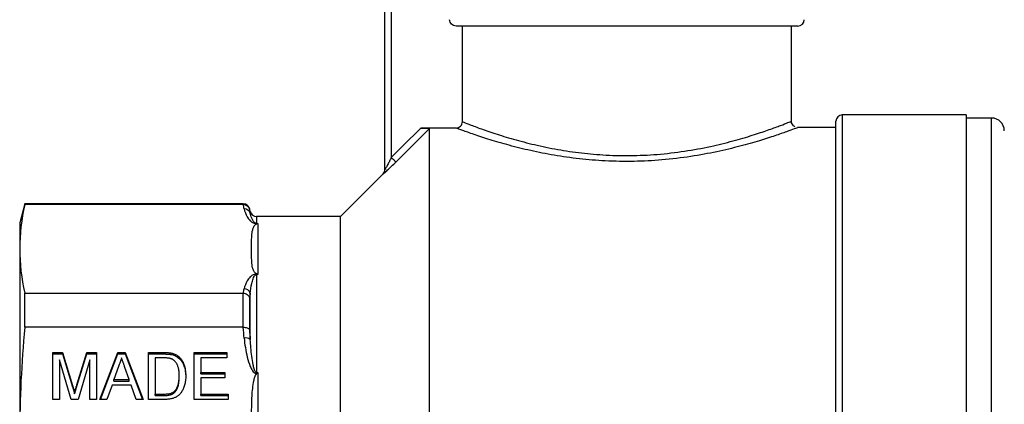
# Model space of a CAD drawing. Extents: x 103 to 302, y 7 to 272.
# Drawn here: x 103 to 180, y 150 to 180 of the extents above; entities that cross this region are included whole.
import ezdxf

# ---------------------------------------------------------------- set-up
doc = ezdxf.new("R2010")
doc.units = 0
doc.layers.get('0').update_dxf_attribs({"linetype": 'CONTINUOUS'})

msp = doc.modelspace()

# ---------------------------------------------------------------- linework, layer by layer
at = {"color": 7, "linetype": 'CONTINUOUS'}
for p, q in [((131.722, 168.099), (131.722, 188.711)), ((132.222, 188.711), (132.222, 169.05)), ((164.222, 179.411), (137.318, 179.411)), ((137.821, 171.872), (137.821, 179.411)), ((163.722, 171.896), (163.722, 179.411)), ((177.472, 172.411), (167.722, 172.411)), ((177.472, 172.411), (177.472, 101.411)), ((179.472, 172.161), (177.472, 172.161)), ((137.32, 171.374), (134.542, 171.374)), ((135.222, 102.411), (135.222, 171.349)), ((167.222, 171.411), (164.182, 171.411)), ((167.222, 101.911), (167.222, 171.911)), ((131.576, 167.765), (128.222, 164.411)), ((103.374, 165.411), (102.972, 163.911)), ((120.571, 165.411), (103.374, 165.411)), ((103.374, 165.348), (103.374, 165.411)), ((120.564, 165.348), (103.374, 165.348)), ((121.123, 164.782), (121.054, 165.041)), ((128.222, 164.411), (121.606, 164.411)), ((128.222, 136.911), (128.222, 164.411)), ((102.972, 163.911), (102.972, 161.856)), ((121.606, 163.864), (121.722, 163.864)), ((121.606, 163.835), (121.606, 163.864)), ((121.628, 163.835), (121.606, 163.835)), ((121.722, 163.864), (121.722, 159.832)), ((102.972, 161.856), (102.972, 147.244)), ((121.606, 159.877), (121.628, 159.877)), ((121.606, 159.832), (121.606, 159.877)), ((121.606, 159.832), (121.606, 152.107)), ((121.722, 159.832), (121.606, 159.832)), ((103.374, 155.673), (103.374, 158.365)), ((103.374, 158.365), (120.564, 158.365)), ((120.571, 155.674), (120.571, 158.364)), ((121.123, 154.716), (121.123, 158.354)), ((121.054, 158.031), (121.054, 155.491)), ((120.564, 155.673), (103.374, 155.673)), ((105.581, 153.687), (106.348, 153.687)), ((105.581, 149.992), (105.581, 153.687)), ((105.581, 153.573), (106.348, 153.573)), ((106.348, 153.687), (107.14, 151.094)), ((106.348, 153.573), (106.348, 153.687)), ((106.348, 153.573), (107.14, 150.979)), ((107.472, 151.139), (108.251, 153.687)), ((107.472, 151.024), (108.251, 153.573)), ((108.251, 153.687), (109.017, 153.687)), ((108.251, 153.573), (108.251, 153.687)), ((108.251, 153.573), (109.017, 153.573)), ((109.017, 153.687), (109.017, 149.992)), ((109.292, 149.992), (110.705, 153.687)), ((109.336, 149.992), (110.705, 153.573)), ((110.705, 153.687), (111.28, 153.687)), ((110.705, 153.573), (110.705, 153.687)), ((110.705, 153.573), (111.28, 153.573)), ((111.28, 153.687), (112.692, 149.992)), ((111.28, 153.573), (111.28, 153.687)), ((111.28, 153.573), (112.648, 149.992)), ((113.12, 153.687), (114.338, 153.687)), ((113.12, 149.992), (113.12, 153.687)), ((113.12, 153.573), (114.338, 153.573)), ((114.338, 153.573), (114.338, 153.687)), ((114.968, 153.519), (114.968, 153.634)), ((116.71, 153.687), (119.274, 153.687)), ((116.71, 149.992), (116.71, 153.687)), ((116.71, 153.573), (119.274, 153.573)), ((119.274, 153.687), (119.274, 153.261)), ((107.033, 149.992), (106.094, 153.119)), ((106.094, 153.119), (106.094, 149.992)), ((108.504, 153.119), (107.565, 149.992)), ((108.504, 149.992), (108.504, 153.119)), ((114.347, 153.261), (113.633, 153.261)), ((113.633, 153.261), (113.633, 150.418)), ((115.486, 153.255), (115.486, 153.37)), ((117.222, 153.261), (117.222, 152.124)), ((119.274, 153.261), (117.222, 153.261)), ((110.751, 152.581), (110.39, 151.555)), ((111.593, 151.555), (111.254, 152.517)), ((117.222, 152.124), (119.12, 152.124)), ((117.222, 152.009), (117.222, 152.124)), ((117.222, 152.009), (119.12, 152.009)), ((119.12, 152.124), (119.12, 151.698)), ((121.606, 152.107), (121.722, 152.107)), ((121.606, 152.107), (121.606, 152.022)), ((121.628, 152.022), (121.606, 152.022)), ((121.722, 152.107), (121.722, 142.373)), ((107.472, 151.024), (107.472, 151.139)), ((110.239, 151.129), (109.838, 149.992)), ((111.744, 151.129), (110.239, 151.129)), ((110.39, 151.555), (111.593, 151.555)), ((110.39, 151.441), (110.39, 151.555)), ((110.39, 151.441), (111.593, 151.441)), ((111.593, 151.441), (111.593, 151.555)), ((112.146, 149.992), (111.744, 151.129)), ((115.53, 151.753), (115.53, 151.868)), ((117.222, 151.698), (117.222, 150.418)), ((119.12, 151.698), (117.222, 151.698)), ((107.14, 150.979), (107.14, 151.094)), ((107.299, 150.437), (107.299, 150.552)), ((113.633, 150.418), (114.359, 150.418)), ((113.633, 150.304), (113.633, 150.418)), ((114.359, 150.304), (114.359, 150.418)), ((115.191, 150.565), (115.191, 150.68)), ((117.222, 150.418), (119.376, 150.418)), ((117.222, 150.304), (117.222, 150.418)), ((119.376, 150.418), (119.376, 149.992)), ((106.094, 149.992), (105.581, 149.992)), ((107.565, 149.992), (107.033, 149.992)), ((109.017, 149.992), (108.504, 149.992)), ((109.838, 149.992), (109.292, 149.992)), ((112.692, 149.992), (112.146, 149.992)), ((114.396, 149.992), (113.12, 149.992)), ((113.633, 150.304), (114.359, 150.304)), ((119.376, 149.992), (116.71, 149.992)), ((117.222, 150.304), (119.376, 150.304))]:
    msp.add_line(p, q, dxfattribs=at)
at = {"color": 8, "linetype": 'CONTINUOUS'}
for p, q in [((167.722, 172.411), (167.722, 101.411)), ((179.472, 123.422), (179.472, 172.161)), ((131.576, 167.746), (131.576, 167.765)), ((120.571, 165.348), (120.571, 165.411)), ((121.054, 165.041), (121.054, 164.983)), ((121.123, 164.663), (121.123, 164.782)), ((121.606, 164.411), (121.606, 163.864))]:
    msp.add_line(p, q, dxfattribs=at)
at = {"color": 7, "linetype": 'CONTINUOUS', "flags": 128}
for points in [[(132.222, 169.05), (133.132, 169.962), (134.542, 171.374)], [(135.222, 171.349), (134.516, 170.641), (132.576, 168.697)], [(132.576, 168.697), (132.567, 168.707), (132.545, 168.729), (132.511, 168.762), (132.467, 168.806), (132.414, 168.859), (132.354, 168.919), (132.289, 168.983), (132.222, 169.05)]]:
    msp.add_lwpolyline(points, dxfattribs=at)
at = {"color": 7, "linetype": 'CONTINUOUS'}
for centre, radius, start, end in [((164.222, 179.911), 0.5, 270, 0), ((167.722, 171.911), 0.5, 90, 180), ((179.472, 171.161), 1, 0, 90), ((131.222, 168.119), 0.5, 315, 0), ((131.223, 168.099), 0.5, 314.97817, 359.99669), ((120.571, 164.911), 0.5, 15, 90), ((120.669, 164.522), 0.475, 17.30306, 93.51177), ((121.606, 164.911), 0.5, 195, 270), ((120.634, 158.205), 0.511, 16.94188, 89.29478), ((120.759, 154.225), 0.611, 53.40696, 101.23102)]:
    msp.add_arc(centre, radius, start, end, dxfattribs=at)
for points, knots in [([(137.318, 179.411), (137.185, 179.411), (137.055, 179.465), (136.869, 179.649), (136.814, 179.779), (136.814, 179.911)], [0, 0, 0, 0, 0.5, 0.5, 1, 1, 1, 1]), ([(134.542, 171.374), (134.619, 171.374), (134.695, 171.374), (134.842, 171.372), (134.915, 171.371), (135.047, 171.367), (135.107, 171.364), (135.196, 171.358), (135.222, 171.353), (135.222, 171.349)], [0, 0, 0, 0, 0.25, 0.25, 0.5, 0.5, 0.75, 0.75, 1, 1, 1, 1]), ([(137.32, 171.374), (137.452, 171.374), (137.581, 171.428), (137.767, 171.611), (137.821, 171.74), (137.821, 171.872)], [0, 0, 0, 0, 0.5, 0.5, 1, 1, 1, 1]), ([(164.182, 171.396), (164.194, 171.401), (164.241, 171.418), (163.968, 171.315), (163.383, 171.098), (162.452, 170.772), (161.225, 170.375), (159.688, 169.933), (157.868, 169.494), (155.796, 169.109), (153.592, 168.842), (151.314, 168.721), (149.119, 168.757), (146.998, 168.932), (145.02, 169.216), (143.157, 169.589), (141.45, 170.016), (139.936, 170.462), (138.693, 170.874), (137.746, 171.214), (137.464, 171.32), (137.32, 171.374)], [0, 0, 0, 0, 0.0166, 0.067487, 0.119867, 0.171411, 0.22431, 0.279186, 0.335553, 0.392289, 0.45081, 0.504687, 0.560275, 0.61112, 0.663325, 0.715616, 0.769218, 0.824838, 0.882052, 0.939972, 1, 1, 1, 1]), ([(163.983, 171.478), (163.946, 171.5), (163.856, 171.552), (163.763, 171.696), (163.716, 171.822), (163.723, 171.89), (163.723, 171.892)], [0, 0, 0, 0, 0.251228, 0.600521, 0.987498, 1, 1, 1, 1]), ([(132.222, 169.05), (132.175, 168.954), (132.127, 168.859), (132.031, 168.67), (131.982, 168.576), (131.888, 168.396), (131.842, 168.308), (131.78, 168.195), (131.761, 168.16), (131.732, 168.11), (131.722, 168.095), (131.722, 168.099)], [0, 0, 0, 0, 0.25, 0.25, 0.5, 0.5, 0.75, 0.75, 0.875, 0.875, 1, 1, 1, 1]), ([(131.576, 167.746), (131.576, 167.74), (131.616, 167.773), (131.749, 167.894), (131.838, 167.977), (132.032, 168.162), (132.139, 168.265), (132.355, 168.477), (132.465, 168.586), (132.576, 168.697)], [0, 0, 0, 0, 0.25, 0.25, 0.5, 0.5, 0.75, 0.75, 1, 1, 1, 1]), ([(120.571, 165.348), (120.682, 165.348), (120.789, 165.312), (120.963, 165.18), (121.026, 165.086), (121.054, 164.983)], [0, 0, 0, 0, 0.5, 0.5, 1, 1, 1, 1]), ([(120.64, 164.996), (120.684, 164.787), (120.763, 164.58), (120.948, 164.274), (121.021, 164.173), (121.168, 164.025), (121.223, 163.977), (121.332, 163.91), (121.372, 163.888), (121.472, 163.851), (121.536, 163.835), (121.606, 163.835)], [0, 0, 0, 0, 0.5, 0.5, 0.75, 0.75, 0.875, 0.875, 0.9375, 0.9375, 1, 1, 1, 1]), ([(121.606, 163.864), (121.59, 163.864), (121.575, 163.866), (121.551, 163.872), (121.541, 163.876), (121.515, 163.888), (121.501, 163.896), (121.465, 163.922), (121.446, 163.94), (121.396, 163.993), (121.371, 164.029), (121.303, 164.134), (121.269, 164.204), (121.182, 164.408), (121.144, 164.538), (121.123, 164.663)], [0, 0, 0, 0, 0.015625, 0.015625, 0.03125, 0.03125, 0.0625, 0.0625, 0.125, 0.125, 0.25, 0.25, 0.5, 0.5, 1, 1, 1, 1]), ([(121.222, 161.856), (121.222, 162.023), (121.222, 162.19), (121.225, 162.523), (121.228, 162.69), (121.25, 163.023), (121.267, 163.19), (121.332, 163.439), (121.359, 163.522), (121.423, 163.644), (121.448, 163.685), (121.498, 163.745), (121.517, 163.764), (121.563, 163.802), (121.589, 163.82), (121.628, 163.835)], [0, 0, 0, 0, 0.25, 0.25, 0.5, 0.5, 0.75, 0.75, 0.875, 0.875, 0.9375, 0.9375, 0.96875, 0.96875, 1, 1, 1, 1]), ([(121.628, 163.835), (121.658, 163.847), (121.689, 163.857), (121.719, 163.863), (121.72, 163.863), (121.721, 163.863), (121.722, 163.864)], [0, 0, 0, 0, 0.0001306597, 0.0001306597, 0.0001306597, 0.0001351731, 0.0001351731, 0.0001351731, 0.0001351731]), ([(121.628, 159.877), (121.589, 159.892), (121.562, 159.911), (121.516, 159.949), (121.497, 159.969), (121.447, 160.029), (121.422, 160.069), (121.359, 160.192), (121.331, 160.274), (121.267, 160.523), (121.25, 160.69), (121.228, 161.023), (121.225, 161.19), (121.222, 161.523), (121.222, 161.69), (121.222, 161.856)], [0, 0, 0, 0, 0.03125, 0.03125, 0.0625, 0.0625, 0.125, 0.125, 0.25, 0.25, 0.5, 0.5, 0.75, 0.75, 1, 1, 1, 1]), ([(121.606, 159.877), (121.536, 159.877), (121.473, 159.862), (121.374, 159.825), (121.333, 159.804), (121.224, 159.736), (121.169, 159.688), (121.022, 159.541), (120.949, 159.439), (120.763, 159.133), (120.684, 158.926), (120.64, 158.716)], [0, 0, 0, 0, 0.0625, 0.0625, 0.125, 0.125, 0.25, 0.25, 0.5, 0.5, 1, 1, 1, 1]), ([(121.123, 158.354), (121.144, 158.618), (121.182, 158.875), (121.269, 159.252), (121.303, 159.376), (121.371, 159.558), (121.396, 159.618), (121.446, 159.707), (121.465, 159.736), (121.501, 159.778), (121.515, 159.792), (121.541, 159.811), (121.551, 159.817), (121.575, 159.828), (121.59, 159.832), (121.606, 159.832)], [0, 0, 0, 0, 0.5, 0.5, 0.75, 0.75, 0.875, 0.875, 0.9375, 0.9375, 0.96875, 0.96875, 0.984375, 0.984375, 1, 1, 1, 1]), ([(121.628, 159.877), (121.658, 159.865), (121.689, 159.85), (121.719, 159.833), (121.72, 159.833), (121.721, 159.832), (121.722, 159.832)], [0, 0, 0, 0, 0.0001306597, 0.0001306597, 0.0001306597, 0.0001351731, 0.0001351731, 0.0001351731, 0.0001351731]), ([(120.571, 158.364), (120.682, 158.361), (120.789, 158.326), (120.963, 158.206), (121.026, 158.122), (121.054, 158.031)], [0, 0, 0, 0, 0.5, 0.5, 1, 1, 1, 1]), ([(120.571, 155.674), (120.682, 155.677), (120.789, 155.661), (120.963, 155.595), (121.026, 155.546), (121.054, 155.491)], [0, 0, 0, 0, 0.5, 0.5, 1, 1, 1, 1]), ([(120.64, 154.824), (120.684, 154.319), (120.763, 153.819), (120.948, 153.082), (121.021, 152.837), (121.168, 152.48), (121.223, 152.364), (121.332, 152.201), (121.372, 152.148), (121.472, 152.059), (121.536, 152.022), (121.606, 152.022)], [0, 0, 0, 0, 0.5, 0.5, 0.75, 0.75, 0.875, 0.875, 0.9375, 0.9375, 1, 1, 1, 1]), ([(121.606, 152.107), (121.59, 152.107), (121.575, 152.115), (121.551, 152.134), (121.541, 152.146), (121.515, 152.182), (121.501, 152.207), (121.465, 152.286), (121.446, 152.34), (121.396, 152.504), (121.371, 152.614), (121.303, 152.946), (121.269, 153.168), (121.182, 153.834), (121.144, 154.276), (121.123, 154.716)], [0, 0, 0, 0, 0.015625, 0.015625, 0.03125, 0.03125, 0.0625, 0.0625, 0.125, 0.125, 0.25, 0.25, 0.5, 0.5, 1, 1, 1, 1]), ([(114.338, 153.687), (114.371, 153.687), (114.436, 153.687), (114.53, 153.685), (114.618, 153.68), (114.7, 153.675), (114.775, 153.667), (114.845, 153.659), (114.908, 153.648), (114.948, 153.639), (114.968, 153.634)], [0, 0, 0, 0, 0.15798, 0.305893, 0.445118, 0.574421, 0.693889, 0.80488, 0.906504, 1, 1, 1, 1]), ([(114.338, 153.573), (114.371, 153.573), (114.436, 153.572), (114.53, 153.57), (114.618, 153.566), (114.7, 153.56), (114.775, 153.552), (114.845, 153.544), (114.908, 153.533), (114.948, 153.524), (114.968, 153.519)], [0, 0, 0, 0, 0.15798, 0.305893, 0.445118, 0.574421, 0.693889, 0.80488, 0.906504, 1, 1, 1, 1]), ([(114.968, 153.634), (115.017, 153.621), (115.114, 153.595), (115.25, 153.535), (115.376, 153.461), (115.449, 153.4), (115.486, 153.37)], [0, 0, 0, 0, 0.257436, 0.505998, 0.752968, 1, 1, 1, 1]), ([(114.968, 153.519), (115.017, 153.506), (115.114, 153.48), (115.25, 153.42), (115.376, 153.346), (115.449, 153.285), (115.486, 153.255)], [0, 0, 0, 0, 0.257436, 0.505998, 0.752968, 1, 1, 1, 1]), ([(110.992, 153.261), (110.952, 153.149), (110.872, 152.922), (110.792, 152.696), (110.751, 152.581)], [0, 0, 0, 0, 0.494436, 1, 1, 1, 1]), ([(111.254, 152.517), (111.241, 152.555), (111.215, 152.628), (111.178, 152.736), (111.141, 152.837), (111.108, 152.933), (111.076, 153.023), (111.046, 153.107), (111.018, 153.186), (111, 153.237), (110.992, 153.261)], [0, 0, 0, 0, 0.152258, 0.296442, 0.432844, 0.561173, 0.682619, 0.795992, 0.901583, 1, 1, 1, 1]), ([(114.929, 153.185), (114.913, 153.191), (114.879, 153.204), (114.823, 153.219), (114.761, 153.233), (114.691, 153.242), (114.615, 153.252), (114.532, 153.257), (114.442, 153.26), (114.38, 153.261), (114.347, 153.261)], [0, 0, 0, 0, 0.0888227, 0.1865524, 0.2950207, 0.4130853, 0.5441782, 0.6841643, 0.8360218, 1, 1, 1, 1]), ([(115.53, 151.868), (115.53, 151.915), (115.529, 152.007), (115.52, 152.14), (115.507, 152.265), (115.488, 152.382), (115.463, 152.489), (115.434, 152.589), (115.398, 152.681), (115.356, 152.764), (115.311, 152.839), (115.264, 152.908), (115.215, 152.971), (115.162, 153.026), (115.108, 153.076), (115.051, 153.12), (114.992, 153.156), (114.95, 153.175), (114.929, 153.185)], [0, 0, 0, 0, 0.09394, 0.182624, 0.266153, 0.344259, 0.417177, 0.486015, 0.550424, 0.610497, 0.66772, 0.721882, 0.773225, 0.822032, 0.868978, 0.913683, 0.957329, 1, 1, 1, 1]), ([(115.486, 153.37), (115.509, 153.349), (115.556, 153.307), (115.618, 153.238), (115.677, 153.165), (115.732, 153.088), (115.782, 153.007), (115.828, 152.922), (115.869, 152.832), (115.918, 152.705), (115.969, 152.537), (116.012, 152.323), (116.038, 152.096), (116.041, 151.94), (116.043, 151.86)], [0, 0, 0, 0, 0.054603, 0.109706, 0.164888, 0.220622, 0.277865, 0.335825, 0.395121, 0.456116, 0.582345, 0.71422, 0.853155, 1, 1, 1, 1]), ([(115.486, 153.255), (115.509, 153.234), (115.556, 153.192), (115.618, 153.123), (115.677, 153.05), (115.732, 152.974), (115.782, 152.892), (115.828, 152.807), (115.869, 152.717), (115.918, 152.59), (115.969, 152.422), (116.012, 152.209), (116.038, 151.981), (116.041, 151.825), (116.043, 151.745)], [0, 0, 0, 0, 0.054603, 0.109706, 0.164888, 0.220622, 0.277865, 0.335825, 0.395121, 0.456116, 0.582345, 0.71422, 0.853155, 1, 1, 1, 1]), ([(121.222, 147.244), (121.222, 147.646), (121.222, 148.049), (121.225, 148.854), (121.228, 149.257), (121.25, 150.061), (121.267, 150.464), (121.332, 151.065), (121.359, 151.265), (121.423, 151.561), (121.448, 151.659), (121.498, 151.803), (121.517, 151.85), (121.563, 151.941), (121.589, 151.986), (121.628, 152.022)], [0, 0, 0, 0, 0.25, 0.25, 0.5, 0.5, 0.75, 0.75, 0.875, 0.875, 0.9375, 0.9375, 0.96875, 0.96875, 1, 1, 1, 1]), ([(121.628, 152.022), (121.658, 152.051), (121.689, 152.079), (121.719, 152.104), (121.72, 152.105), (121.721, 152.106), (121.722, 152.107)], [0, 0, 0, 0, 0.0001306597, 0.0001306597, 0.0001306597, 0.0001351731, 0.0001351731, 0.0001351731, 0.0001351731]), ([(107.299, 150.552), (107.304, 150.569), (107.314, 150.606), (107.331, 150.665), (107.351, 150.73), (107.371, 150.8), (107.394, 150.876), (107.418, 150.959), (107.444, 151.047), (107.463, 151.107), (107.472, 151.139)], [0, 0, 0, 0, 0.0891165, 0.1897477, 0.2995518, 0.4193862, 0.5492511, 0.6891471, 0.8393949, 1, 1, 1, 1]), ([(116.043, 151.86), (116.042, 151.792), (116.04, 151.659), (116.022, 151.466), (115.993, 151.285), (115.951, 151.117), (115.901, 150.961), (115.844, 150.819), (115.782, 150.691), (115.71, 150.577), (115.635, 150.476), (115.556, 150.386), (115.474, 150.307), (115.388, 150.238), (115.293, 150.181), (115.192, 150.13), (115.081, 150.088), (114.962, 150.053), (114.833, 150.026), (114.696, 150.006), (114.549, 149.994), (114.448, 149.993), (114.396, 149.992)], [0, 0, 0, 0, 0.07426, 0.144443, 0.210823, 0.273723, 0.332694, 0.387503, 0.438657, 0.486131, 0.530599, 0.57248, 0.611854, 0.649635, 0.68686, 0.725371, 0.765283, 0.807388, 0.851559, 0.898123, 0.947533, 1, 1, 1, 1]), ([(115.191, 150.68), (115.217, 150.711), (115.271, 150.776), (115.338, 150.887), (115.395, 151.013), (115.444, 151.154), (115.483, 151.31), (115.51, 151.482), (115.527, 151.67), (115.529, 151.8), (115.53, 151.868)], [0, 0, 0, 0, 0.0943814, 0.1955225, 0.3041443, 0.4215778, 0.5496636, 0.6878143, 0.8379292, 1, 1, 1, 1]), ([(115.191, 150.565), (115.217, 150.596), (115.271, 150.661), (115.338, 150.773), (115.395, 150.899), (115.444, 151.039), (115.483, 151.196), (115.51, 151.368), (115.527, 151.555), (115.529, 151.685), (115.53, 151.753)], [0, 0, 0, 0, 0.0943814, 0.1955225, 0.3041443, 0.4215778, 0.5496636, 0.6878143, 0.8379292, 1, 1, 1, 1]), ([(107.14, 151.094), (107.149, 151.065), (107.166, 151.008), (107.19, 150.926), (107.213, 150.85), (107.234, 150.779), (107.252, 150.714), (107.27, 150.655), (107.285, 150.601), (107.295, 150.568), (107.299, 150.552)], [0, 0, 0, 0, 0.162585, 0.313967, 0.454847, 0.58452, 0.704271, 0.813506, 0.911544, 1, 1, 1, 1]), ([(107.14, 150.979), (107.149, 150.95), (107.166, 150.893), (107.19, 150.811), (107.213, 150.735), (107.234, 150.664), (107.252, 150.599), (107.27, 150.54), (107.285, 150.487), (107.295, 150.453), (107.299, 150.437)], [0, 0, 0, 0, 0.162585, 0.313967, 0.454847, 0.58452, 0.704271, 0.813506, 0.911544, 1, 1, 1, 1]), ([(107.299, 150.437), (107.304, 150.454), (107.314, 150.492), (107.331, 150.55), (107.351, 150.615), (107.371, 150.685), (107.394, 150.762), (107.418, 150.844), (107.444, 150.932), (107.463, 150.993), (107.472, 151.024)], [0, 0, 0, 0, 0.0891165, 0.1897477, 0.2995518, 0.4193862, 0.5492511, 0.6891471, 0.8393949, 1, 1, 1, 1]), ([(114.359, 150.418), (114.412, 150.419), (114.512, 150.421), (114.654, 150.433), (114.777, 150.454), (114.884, 150.483), (114.977, 150.522), (115.059, 150.567), (115.131, 150.619), (115.171, 150.66), (115.191, 150.68)], [0, 0, 0, 0, 0.175535, 0.3314337, 0.4687333, 0.5894984, 0.698806, 0.803593, 0.9027345, 1, 1, 1, 1]), ([(114.359, 150.304), (114.412, 150.304), (114.512, 150.306), (114.654, 150.318), (114.777, 150.339), (114.884, 150.368), (114.977, 150.407), (115.059, 150.452), (115.131, 150.504), (115.171, 150.545), (115.191, 150.565)], [0, 0, 0, 0, 0.175535, 0.3314337, 0.4687333, 0.5894984, 0.698806, 0.803593, 0.9027345, 1, 1, 1, 1])]:
    msp.add_open_spline(points, degree=3, knots=knots, dxfattribs=at)
at = {"color": 8, "linetype": 'CONTINUOUS'}
msp.add_open_spline([(137.821, 171.872), (137.828, 171.869), (137.93, 171.829), (138.279, 171.69), (139.137, 171.367), (140.33, 170.95), (141.786, 170.498), (143.463, 170.056), (145.264, 169.678), (147.168, 169.395), (149.172, 169.219), (151.28, 169.185), (153.466, 169.301), (155.599, 169.576), (157.59, 169.962), (159.35, 170.41), (160.827, 170.857), (162.012, 171.26), (162.909, 171.592), (163.473, 171.811), (163.74, 171.919), (163.695, 171.901), (163.685, 171.896)], degree=3, knots=[0, 0, 0, 0, 0.003985, 0.060909, 0.117854, 0.174494, 0.231147, 0.285175, 0.33919, 0.389383, 0.43956, 0.493943, 0.548331, 0.605746, 0.663188, 0.718891, 0.774597, 0.827106, 0.879602, 0.931626, 0.983637, 1, 1, 1, 1], dxfattribs=at)
at = {"color": 7, "linetype": 'CONTINUOUS'}
for points in [[(103.374, 165.348), (103.113, 164.184), (102.972, 163.02), (102.972, 161.856)], [(120.64, 164.996), (120.616, 165.113), (120.59, 165.231), (120.564, 165.348)], [(120.564, 165.348), (120.566, 165.348), (120.568, 165.348), (120.571, 165.348)], [(121.054, 164.983), (121.078, 164.877), (121.101, 164.77), (121.123, 164.663)], [(102.972, 161.856), (102.972, 160.692), (103.113, 159.528), (103.374, 158.365)], [(120.564, 158.365), (120.59, 158.482), (120.616, 158.599), (120.64, 158.716)], [(120.571, 158.364), (120.568, 158.364), (120.566, 158.365), (120.564, 158.365)], [(121.123, 158.354), (121.101, 158.246), (121.078, 158.139), (121.054, 158.031)], [(103.374, 155.673), (103.113, 152.864), (102.972, 150.054), (102.972, 147.244)], [(120.564, 155.673), (120.566, 155.673), (120.568, 155.674), (120.571, 155.674)], [(120.64, 154.824), (120.616, 155.107), (120.59, 155.391), (120.564, 155.673)], [(121.054, 155.491), (121.078, 155.233), (121.101, 154.974), (121.123, 154.716)]]:
    msp.add_open_spline(points, degree=3, dxfattribs=at)

doc.saveas('drawing.dxf')
